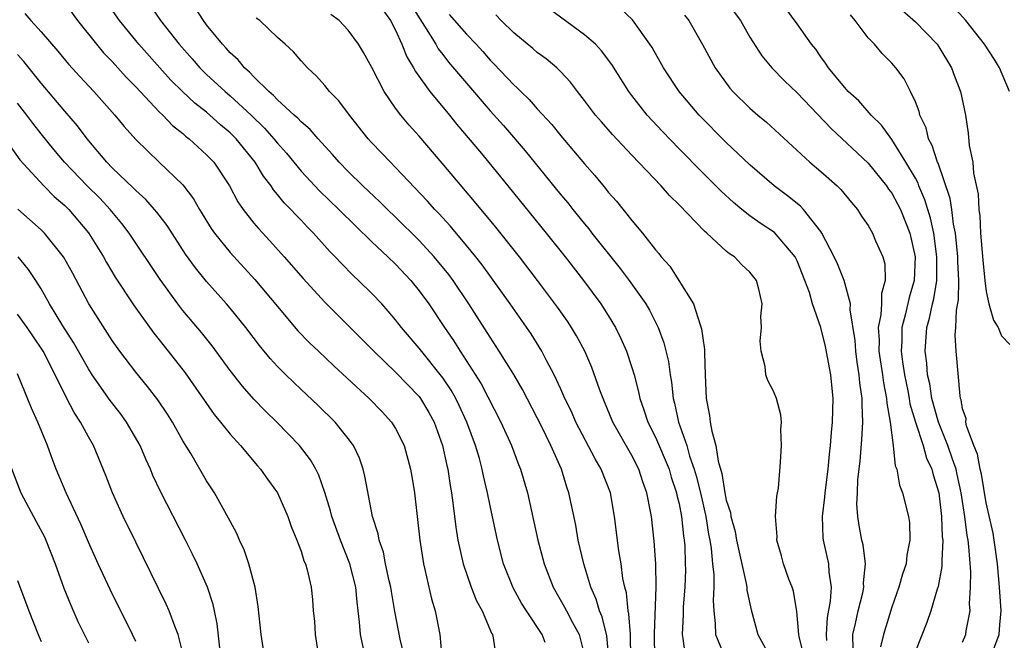
# Model space of a CAD drawing. Units: inches. Extents: x 2500569 to 2502000, y 1497000 to 1500000.
# Drawn here: x 2501003 to 2501087, y 1497281 to 1497333 of the extents above; entities that cross this region are included whole.
import ezdxf

# ---------------------------------------------------------------- set-up
doc = ezdxf.new("R2010")
doc.units = ezdxf.units.IN
doc.header["$MEASUREMENT"] = 0
doc.layers.add('LD24991497_2ft', color=110, linetype='Continuous')

msp = doc.modelspace()

# ---------------------------------------------------------------- linework, layer by layer
at = {"layer": 'LD24991497_2ft'}
for points, elevation in [([(2501006.793, 1497334.793), (2501008.068, 1497333), (2501009.669, 1497331), (2501010.285, 1497330.285), (2501011, 1497329.536), (2501012.202, 1497328.202), (2501013, 1497327.392), (2501015, 1497325.288), (2501015.303, 1497325), (2501016.128, 1497324.128), (2501017, 1497323.433), (2501017.225, 1497323.225), (2501017.525, 1497323), (2501019, 1497321.647), (2501019.606, 1497321), (2501020.936, 1497319), (2501021.659, 1497317.659), (2501022.107, 1497317), (2501023, 1497315.855), (2501023.386, 1497315.386), (2501024.353, 1497314.353), (2501025.581, 1497313), (2501027.165, 1497311.165), (2501029, 1497309.152), (2501031, 1497307.185), (2501033.148, 1497305), (2501035, 1497303.215), (2501037, 1497301.161), (2501037.122, 1497301), (2501037.812, 1497299.812), (2501038.257, 1497299), (2501038.98, 1497297), (2501039.328, 1497295.328), (2501039.413, 1497295), (2501039.61, 1497293.61), (2501039.724, 1497293), (2501039.851, 1497292.149), (2501040.094, 1497290.094), (2501040.279, 1497289), (2501040.709, 1497287), (2501041.397, 1497285), (2501041.848, 1497283.848), (2501042.323, 1497283), (2501043.116, 1497281.116), (2501043.194, 1497281), (2501043.269, 1497280.731), (2501043.511, 1497279)], 8314), ([(2501047.664, 1497280.336), (2501047.402, 1497281), (2501046.086, 1497283), (2501045.668, 1497283.669), (2501044.952, 1497284.952), (2501044.139, 1497287), (2501043.617, 1497289), (2501043, 1497291.911), (2501042.789, 1497293), (2501042.441, 1497294.441), (2501042.337, 1497295), (2501042.093, 1497295.907), (2501041.761, 1497297), (2501041.032, 1497299), (2501040.386, 1497300.386), (2501040.088, 1497301), (2501039.696, 1497301.696), (2501039, 1497302.738), (2501037, 1497305.256), (2501035.51, 1497307), (2501035, 1497307.658), (2501034.385, 1497308.385), (2501033.828, 1497309), (2501033, 1497309.889), (2501031.869, 1497311), (2501031.416, 1497311.416), (2501030.415, 1497312.416), (2501029.884, 1497313), (2501029.442, 1497313.443), (2501028.055, 1497315), (2501027.524, 1497315.524), (2501027, 1497316.088), (2501026.545, 1497316.545), (2501026.137, 1497317), (2501025.565, 1497317.565), (2501025, 1497318.287), (2501024.669, 1497318.67), (2501024.463, 1497319), (2501023.822, 1497319.821), (2501023.112, 1497321), (2501021.502, 1497323), (2501021, 1497323.504), (2501020.186, 1497324.186), (2501019.286, 1497325), (2501019, 1497325.24), (2501018.01, 1497326.01), (2501016.959, 1497327), (2501015.969, 1497327.969), (2501015.032, 1497329), (2501013.276, 1497331), (2501011.635, 1497333), (2501010.549, 1497334.549)], 8312), ([(2501014.241, 1497334.241), (2501015.091, 1497333), (2501016.671, 1497331), (2501017.769, 1497329.769), (2501018.432, 1497329), (2501019, 1497328.451), (2501020.568, 1497327), (2501021, 1497326.636), (2501022.776, 1497325), (2501023.9, 1497323.9), (2501024.689, 1497323), (2501025, 1497322.608), (2501025.767, 1497321.767), (2501027, 1497320.263), (2501028.571, 1497318.57), (2501030.208, 1497317), (2501031.606, 1497315.606), (2501033, 1497314.263), (2501034.355, 1497313), (2501035, 1497312.372), (2501036.281, 1497311), (2501037, 1497310.116), (2501037.802, 1497309), (2501039.147, 1497307), (2501039.906, 1497305.905), (2501040.458, 1497305), (2501042.245, 1497302.245), (2501043.924, 1497299), (2501044.67, 1497297.33), (2501044.815, 1497297), (2501045.412, 1497295.413), (2501045.584, 1497295), (2501046.165, 1497293), (2501047.05, 1497289), (2501047.569, 1497287), (2501048.34, 1497285), (2501049.313, 1497283.313), (2501049.457, 1497283), (2501049.968, 1497282.032), (2501050.545, 1497281), (2501051, 1497279.189)], 8310), ([(2501053.059, 1497279), (2501052.884, 1497280.884), (2501052.489, 1497282.489), (2501052.257, 1497283), (2501051.991, 1497283.991), (2501051.533, 1497285), (2501050.925, 1497287), (2501050.466, 1497289), (2501050.251, 1497290.251), (2501049.679, 1497293), (2501049.494, 1497293.494), (2501049.033, 1497295), (2501048.153, 1497297), (2501047.357, 1497298.643), (2501047, 1497299.353), (2501045.744, 1497301.744), (2501045.012, 1497303.012), (2501043.783, 1497305), (2501043, 1497306.182), (2501041.204, 1497309), (2501039.862, 1497311), (2501039.498, 1497311.498), (2501038.275, 1497313), (2501037, 1497314.384), (2501035, 1497316.354), (2501034.319, 1497317), (2501033.661, 1497317.661), (2501032.236, 1497319), (2501031, 1497320.213), (2501030.23, 1497321), (2501029.662, 1497321.662), (2501028.44, 1497323), (2501027.775, 1497323.775), (2501027, 1497324.433), (2501026.735, 1497324.735), (2501026.427, 1497325), (2501025, 1497326.305), (2501024.673, 1497326.672), (2501024.273, 1497327), (2501023, 1497328.251), (2501022.643, 1497328.643), (2501022.211, 1497329), (2501021.674, 1497329.674), (2501021, 1497330.277), (2501020.668, 1497330.668), (2501020.338, 1497331), (2501019, 1497332.649), (2501018.733, 1497333), (2501018.052, 1497334.052)], 8308), ([(2501036.31, 1497334.31), (2501037.458, 1497332.542), (2501038.407, 1497331), (2501038.618, 1497330.618), (2501039, 1497330.119), (2501039.493, 1497329.493), (2501041, 1497327.692), (2501043, 1497325.363), (2501044.122, 1497324.122), (2501045.977, 1497321.978), (2501049, 1497318.251), (2501049.572, 1497317.572), (2501050.015, 1497317), (2501051, 1497315.776), (2501051.357, 1497315.357), (2501051.628, 1497315), (2501054.016, 1497312.017), (2501054.786, 1497311), (2501056.186, 1497309), (2501056.486, 1497308.486), (2501057.24, 1497307), (2501057.722, 1497305.722), (2501058.115, 1497304.115), (2501058.249, 1497303), (2501058.365, 1497302.366), (2501058.492, 1497301), (2501058.609, 1497300.609), (2501058.955, 1497299), (2501059.643, 1497297), (2501059.892, 1497296.108), (2501060.277, 1497295), (2501060.437, 1497294.437), (2501060.806, 1497293), (2501061.261, 1497291), (2501061.497, 1497289.497), (2501061.6, 1497289), (2501061.719, 1497288.281), (2501061.83, 1497287), (2501061.936, 1497286.064), (2501061.949, 1497285), (2501061.892, 1497283.892), (2501061.939, 1497283), (2501062.062, 1497281.938), (2501062.081, 1497281), (2501062.93, 1497278.93)], 8300), ([(2501071.494, 1497280.506), (2501071.482, 1497281), (2501071.563, 1497282.437), (2501071.823, 1497283.823), (2501071.902, 1497285), (2501071.712, 1497286.289), (2501071.674, 1497287), (2501071.222, 1497289), (2501071.196, 1497289.196), (2501071.145, 1497291), (2501071.351, 1497292.649), (2501071.37, 1497293), (2501071.626, 1497295), (2501071.731, 1497296.269), (2501071.827, 1497297), (2501071.897, 1497298.103), (2501071.988, 1497299), (2501072.031, 1497301), (2501071.839, 1497303), (2501071.398, 1497305.398), (2501071.008, 1497307.008), (2501070.308, 1497309), (2501070.032, 1497309.968), (2501069.658, 1497311), (2501069, 1497312.659), (2501068.834, 1497313), (2501067.064, 1497315.064), (2501065.854, 1497315.854), (2501065, 1497316.471), (2501064.321, 1497317), (2501063.597, 1497317.598), (2501062.56, 1497318.56), (2501061, 1497320.118), (2501059, 1497322.153), (2501057.603, 1497323.603), (2501056.305, 1497325), (2501055, 1497326.653), (2501054.734, 1497327), (2501053.296, 1497329.296), (2501052.446, 1497330.446), (2501051.92, 1497331), (2501051, 1497331.791), (2501047.991, 1497333.991)], 8294), ([(2501073.747, 1497279.747), (2501073.713, 1497281), (2501073.942, 1497281.942), (2501074.151, 1497283), (2501074.542, 1497284.542), (2501074.636, 1497285), (2501074.619, 1497285.382), (2501074.778, 1497287), (2501074.594, 1497288.594), (2501074.484, 1497289), (2501074.242, 1497290.242), (2501074.133, 1497291), (2501074.039, 1497292.039), (2501074.097, 1497293), (2501074.131, 1497294.131), (2501074.329, 1497295.671), (2501074.475, 1497297.526), (2501074.547, 1497299), (2501074.491, 1497300.491), (2501074.501, 1497301), (2501074.312, 1497302.312), (2501074.259, 1497303), (2501074.08, 1497304.08), (2501073.95, 1497305), (2501073.893, 1497305.893), (2501073.492, 1497308.508), (2501073.52, 1497309), (2501072.983, 1497311), (2501072.4, 1497312.4), (2501072.123, 1497313), (2501071.089, 1497315), (2501071, 1497315.133), (2501069.534, 1497317), (2501069.278, 1497317.277), (2501068.17, 1497318.17), (2501067.047, 1497319), (2501065, 1497320.783), (2501063, 1497322.67), (2501060.691, 1497325), (2501058.996, 1497327), (2501057.68, 1497329), (2501056.714, 1497330.714), (2501056.537, 1497331), (2501055.065, 1497333.065), (2501054.037, 1497334.037)], 8292), ([(2501063, 1497334.623), (2501064.187, 1497333), (2501065, 1497331.595), (2501066.01, 1497330.01), (2501066.856, 1497329), (2501067.912, 1497327.912), (2501069, 1497326.873), (2501071.863, 1497323.864), (2501075, 1497320.917), (2501076.558, 1497319), (2501076.734, 1497318.734), (2501077, 1497318.386), (2501077.488, 1497317.488), (2501077.735, 1497317), (2501078.536, 1497315), (2501078.977, 1497313), (2501078.891, 1497311), (2501078.465, 1497309.536), (2501078.171, 1497308.171), (2501077.857, 1497307), (2501077.847, 1497305.847), (2501077.797, 1497305), (2501077.909, 1497304.091), (2501078.079, 1497303), (2501078.357, 1497301.643), (2501078.479, 1497301), (2501078.547, 1497300.547), (2501079.014, 1497299), (2501079.664, 1497297), (2501079.952, 1497295.952), (2501080.4, 1497295), (2501080.514, 1497294.514), (2501080.987, 1497293), (2501081.213, 1497291), (2501081.283, 1497289.283), (2501081.322, 1497289), (2501081.231, 1497287.231), (2501081.25, 1497287), (2501081.245, 1497286.755), (2501080.929, 1497285.071), (2501080.852, 1497284.852), (2501080.317, 1497283), (2501079.973, 1497282.027), (2501079, 1497279.586)], 8288), ([(2501083, 1497280.359), (2501083.276, 1497281), (2501083.312, 1497281.312), (2501083.628, 1497283), (2501083.59, 1497283.591), (2501083.667, 1497285), (2501083.69, 1497286.31), (2501083.535, 1497288.465), (2501083.468, 1497289), (2501083.392, 1497289.392), (2501083.181, 1497291), (2501082.892, 1497293), (2501082.554, 1497294.554), (2501082.453, 1497295), (2501082.143, 1497295.857), (2501081.76, 1497297), (2501080.963, 1497299), (2501080.41, 1497301), (2501080.223, 1497302.223), (2501080.043, 1497303), (2501079.974, 1497303.974), (2501079.825, 1497305), (2501079.967, 1497307), (2501080.205, 1497307.796), (2501080.453, 1497309), (2501080.567, 1497309.433), (2501080.816, 1497311), (2501080.824, 1497313), (2501080.552, 1497315), (2501080.278, 1497316.278), (2501079.818, 1497317.818), (2501079.303, 1497319), (2501079.227, 1497319.227), (2501079, 1497319.649), (2501078.204, 1497321), (2501077, 1497322.92), (2501076.133, 1497324.133), (2501075.273, 1497325), (2501074.204, 1497326.204), (2501073.321, 1497327), (2501073.179, 1497327.179), (2501073, 1497327.363), (2501071.646, 1497329), (2501071.397, 1497329.397), (2501071, 1497329.934), (2501070.573, 1497330.574), (2501070.203, 1497331), (2501069, 1497332.717), (2501068.04, 1497334.04)], 8286), ([(2501086.958, 1497327), (2501086.129, 1497329), (2501085.714, 1497329.714), (2501084.853, 1497331), (2501083.28, 1497333), (2501082.197, 1497334.197)], 8280), ([(2501003.608, 1497333.608), (2501004.122, 1497333), (2501005, 1497332.039), (2501006.405, 1497330.405), (2501007.317, 1497329.317), (2501008.266, 1497328.266), (2501009.455, 1497327), (2501011.244, 1497325), (2501012.026, 1497324.025), (2501013, 1497322.927), (2501014.983, 1497321), (2501017, 1497319.084), (2501017.901, 1497317.901), (2501018.412, 1497317), (2501019.398, 1497315.398), (2501019.676, 1497315), (2501021, 1497313.36), (2501023.086, 1497311.087), (2501025, 1497308.782), (2501026.735, 1497306.735), (2501027.715, 1497305.715), (2501028.465, 1497305), (2501029.769, 1497303.769), (2501032.777, 1497301), (2501033.875, 1497299.875), (2501034.668, 1497299), (2501035, 1497298.46), (2501035.719, 1497297), (2501036.272, 1497295), (2501036.376, 1497294.376), (2501036.599, 1497293), (2501037.045, 1497289), (2501037.355, 1497287), (2501037.48, 1497286.52), (2501038.036, 1497284.036), (2501038.349, 1497283), (2501038.741, 1497281), (2501038.911, 1497279.089)], 8316), ([(2501054.926, 1497279), (2501054.874, 1497281), (2501054.75, 1497282.75), (2501054.683, 1497283), (2501054.542, 1497284.542), (2501054.41, 1497285), (2501054.25, 1497285.751), (2501054.086, 1497287), (2501053.901, 1497288.099), (2501053.537, 1497291), (2501053.183, 1497293), (2501052.417, 1497295), (2501051.885, 1497295.885), (2501050.268, 1497299), (2501049.887, 1497299.887), (2501049.339, 1497301), (2501049, 1497301.779), (2501048.436, 1497303), (2501047.788, 1497304.212), (2501047.393, 1497305), (2501046.47, 1497306.47), (2501044.689, 1497309), (2501042.316, 1497312.316), (2501041.782, 1497313), (2501041, 1497313.962), (2501039.62, 1497315.62), (2501038.663, 1497316.663), (2501038.331, 1497317), (2501037.713, 1497317.713), (2501035, 1497320.572), (2501034.568, 1497321), (2501033, 1497322.645), (2501032.679, 1497323), (2501031.093, 1497325), (2501030.195, 1497326.194), (2501029.4, 1497327), (2501029, 1497327.504), (2501028.302, 1497328.302), (2501027.533, 1497329), (2501027, 1497329.596), (2501026.355, 1497330.355), (2501025.652, 1497331), (2501025, 1497331.571), (2501023.495, 1497333), (2501023.207, 1497333.208)], 8306), ([(2501056.944, 1497278.944), (2501056.918, 1497281.082), (2501057.057, 1497285), (2501057.022, 1497287), (2501057, 1497287.357), (2501056.895, 1497288.895), (2501056.658, 1497291), (2501056.592, 1497291.408), (2501056.278, 1497293), (2501055.94, 1497293.94), (2501055.599, 1497295), (2501055, 1497296.167), (2501053.389, 1497299), (2501052.698, 1497300.698), (2501052.56, 1497301), (2501052.29, 1497301.711), (2501051.612, 1497303.611), (2501051.009, 1497305.008), (2501050.315, 1497306.315), (2501049.901, 1497307), (2501049.543, 1497307.543), (2501048.72, 1497308.72), (2501047.017, 1497311), (2501045.481, 1497313), (2501043.495, 1497315.495), (2501041.683, 1497317.683), (2501038.939, 1497320.939), (2501037, 1497323.208), (2501036.147, 1497324.147), (2501035.434, 1497325), (2501035, 1497325.592), (2501034.038, 1497327), (2501033, 1497329.022), (2501032.287, 1497330.288), (2501031.854, 1497331), (2501031, 1497332.19), (2501030.229, 1497333), (2501029.526, 1497333.526)], 8304), ([(2501033.917, 1497333.917), (2501034.577, 1497333), (2501035, 1497332.189), (2501035.536, 1497331), (2501035.948, 1497329.947), (2501036.529, 1497329), (2501036.682, 1497328.682), (2501037.909, 1497327), (2501039.557, 1497325), (2501040.193, 1497324.193), (2501042.261, 1497321.739), (2501044.511, 1497319), (2501047.748, 1497315), (2501049.343, 1497313), (2501050.905, 1497311), (2501052.384, 1497309), (2501053, 1497308.036), (2501053.629, 1497307), (2501054.081, 1497306.081), (2501054.542, 1497305), (2501055, 1497303.617), (2501055.184, 1497303), (2501055.571, 1497301.571), (2501055.676, 1497301), (2501056.029, 1497300.029), (2501056.348, 1497299), (2501057, 1497297.724), (2501058.147, 1497295), (2501058.338, 1497294.338), (2501058.788, 1497293), (2501058.817, 1497292.818), (2501059, 1497292.063), (2501059.208, 1497291), (2501059.372, 1497289.372), (2501059.436, 1497289), (2501059.476, 1497288.524), (2501059.529, 1497287), (2501059.534, 1497286.466), (2501059.492, 1497285), (2501059.352, 1497283.352), (2501059.334, 1497283), (2501059.34, 1497282.661), (2501059.25, 1497281), (2501059.331, 1497280.669), (2501059.534, 1497279)], 8302), ([(2501039.532, 1497333.532), (2501041, 1497331.849), (2501041.82, 1497331), (2501042.381, 1497330.381), (2501043, 1497329.664), (2501043.331, 1497329.332), (2501045, 1497327.565), (2501045.304, 1497327.304), (2501045.6, 1497327), (2501046.321, 1497326.321), (2501047, 1497325.542), (2501048.214, 1497324.214), (2501049, 1497323.234), (2501051, 1497320.861), (2501051.873, 1497319.873), (2501052.777, 1497318.777), (2501053, 1497318.482), (2501053.698, 1497317.698), (2501055, 1497316.063), (2501055.89, 1497315), (2501057, 1497313.588), (2501057.278, 1497313.278), (2501057.487, 1497313), (2501058.203, 1497312.203), (2501060.217, 1497309), (2501060.78, 1497307.219), (2501060.904, 1497306.904), (2501061, 1497306.1), (2501061.152, 1497305.152), (2501061.147, 1497304.853), (2501061.201, 1497303), (2501061.291, 1497301), (2501061.567, 1497299.567), (2501061.639, 1497299), (2501061.761, 1497298.238), (2501062.112, 1497297), (2501062.314, 1497295.686), (2501062.628, 1497294.628), (2501062.878, 1497293), (2501063, 1497292.394), (2501063.341, 1497291.341), (2501063.381, 1497291), (2501063.734, 1497289.734), (2501063.867, 1497289), (2501064.689, 1497285.311), (2501064.735, 1497285), (2501064.748, 1497284.748), (2501065.099, 1497283.099), (2501065.676, 1497281), (2501066.763, 1497279)], 8298), ([(2501069.614, 1497279), (2501069.157, 1497280.843), (2501069.129, 1497281), (2501068.959, 1497282.959), (2501068.684, 1497284.684), (2501068.581, 1497285), (2501068.303, 1497285.697), (2501067.834, 1497287), (2501067.668, 1497287.668), (2501067.279, 1497289), (2501067.291, 1497289.291), (2501067.171, 1497291), (2501067.277, 1497292.723), (2501067.342, 1497293), (2501067.408, 1497293.408), (2501067.594, 1497295.594), (2501067.674, 1497297), (2501067.626, 1497298.374), (2501067.664, 1497299), (2501067.61, 1497299.61), (2501067.241, 1497301), (2501067, 1497301.621), (2501066.517, 1497302.517), (2501066.351, 1497303), (2501066.301, 1497303.699), (2501065.94, 1497305), (2501065.852, 1497305.852), (2501065.969, 1497307), (2501065.929, 1497307.929), (2501066.021, 1497309), (2501065.74, 1497310.26), (2501065.55, 1497311), (2501065, 1497311.701), (2501064.326, 1497312.326), (2501063.687, 1497313), (2501063.26, 1497313.26), (2501063, 1497313.483), (2501061.348, 1497315), (2501061.155, 1497315.155), (2501059, 1497317.399), (2501058.183, 1497318.183), (2501057.492, 1497319), (2501055, 1497321.613), (2501053.359, 1497323.358), (2501052.42, 1497324.42), (2501051.935, 1497325), (2501051, 1497326.24), (2501050.395, 1497327), (2501049.802, 1497327.802), (2501049, 1497328.66), (2501048.646, 1497329), (2501047.752, 1497329.752), (2501047, 1497330.3), (2501046.628, 1497330.628), (2501045, 1497331.967), (2501043.946, 1497333), (2501043.479, 1497333.479)], 8296), ([(2501059.46, 1497333.46), (2501059.835, 1497333), (2501060.987, 1497330.987), (2501062.057, 1497329), (2501063.289, 1497327.289), (2501063.547, 1497327), (2501065, 1497325.578), (2501065.668, 1497325), (2501066.398, 1497324.398), (2501070.077, 1497321), (2501071, 1497320.221), (2501072.382, 1497319), (2501072.697, 1497318.697), (2501073.593, 1497317.593), (2501074.106, 1497317), (2501074.451, 1497316.451), (2501075, 1497315.649), (2501075.372, 1497315), (2501075.639, 1497314.361), (2501076.246, 1497313), (2501076.411, 1497312.411), (2501076.452, 1497311), (2501076.123, 1497309.878), (2501076.129, 1497309), (2501076.084, 1497308.084), (2501075.861, 1497307), (2501075.926, 1497305.926), (2501075.919, 1497305), (2501076.223, 1497303), (2501076.306, 1497302.306), (2501076.572, 1497301), (2501076.586, 1497300.586), (2501076.877, 1497299), (2501077.129, 1497297), (2501077.291, 1497295.291), (2501077.425, 1497295), (2501077.658, 1497293.658), (2501077.924, 1497293), (2501078.427, 1497291), (2501078.499, 1497290.499), (2501078.547, 1497289), (2501078.273, 1497287.727), (2501078.21, 1497287), (2501077.901, 1497286.099), (2501077.606, 1497285), (2501077, 1497283.322), (2501076.3, 1497281), (2501076.051, 1497279.949)], 8290), ([(2501085.571, 1497279.571), (2501086.085, 1497281), (2501086.166, 1497281.834), (2501086.254, 1497283), (2501086.12, 1497285), (2501085.957, 1497287), (2501085.685, 1497289), (2501085.583, 1497289.583), (2501085, 1497292.168), (2501084.596, 1497294.595), (2501084.499, 1497295), (2501084.276, 1497296.276), (2501083.965, 1497297), (2501083.331, 1497298.669), (2501083.285, 1497299), (2501083.296, 1497299.296), (2501083, 1497300.126), (2501082.88, 1497300.88), (2501082.836, 1497301), (2501082.793, 1497301.207), (2501082.456, 1497305), (2501082.383, 1497306.383), (2501082.437, 1497307), (2501082.489, 1497308.489), (2501082.661, 1497309.339), (2501082.684, 1497311), (2501082.598, 1497312.598), (2501082.598, 1497313), (2501082.393, 1497315), (2501082.235, 1497315.766), (2501082.078, 1497317), (2501081.941, 1497317.941), (2501080.924, 1497320.924), (2501080.883, 1497321), (2501080.436, 1497322.436), (2501080.122, 1497323), (2501079.909, 1497323.909), (2501079.388, 1497325), (2501079.317, 1497325.316), (2501079, 1497326.121), (2501078.594, 1497327), (2501078.063, 1497328.063), (2501077.363, 1497329), (2501077, 1497329.411), (2501076.204, 1497330.204), (2501075.538, 1497331), (2501075, 1497331.554), (2501073.907, 1497333), (2501073.499, 1497333.499)], 8284), ([(2501077.877, 1497333.877), (2501079, 1497332.913), (2501080.857, 1497331), (2501081, 1497330.788), (2501082.055, 1497329), (2501082.303, 1497328.303), (2501082.82, 1497327), (2501083.236, 1497325), (2501083.481, 1497323.481), (2501083.571, 1497322.429), (2501083.854, 1497321), (2501083.927, 1497320.073), (2501084.308, 1497318.308), (2501084.37, 1497317), (2501084.457, 1497316.457), (2501084.53, 1497315), (2501084.71, 1497312.71), (2501084.879, 1497311), (2501085, 1497310.044), (2501085.21, 1497309), (2501085.615, 1497307.615), (2501085.999, 1497307), (2501086.301, 1497306.301), (2501087, 1497305.562)], 8282), ([(2501035.791, 1497279), (2501035.395, 1497280.605), (2501034.944, 1497282.944), (2501034.646, 1497284.646), (2501034.598, 1497285), (2501034.464, 1497285.536), (2501034.154, 1497287), (2501033.968, 1497287.968), (2501033.6, 1497289), (2501033.522, 1497289.522), (2501033.056, 1497291), (2501032.408, 1497294.408), (2501032.256, 1497295), (2501031.936, 1497295.936), (2501031.445, 1497297), (2501031, 1497297.608), (2501029.892, 1497299), (2501028.428, 1497300.427), (2501027, 1497301.757), (2501025.702, 1497303), (2501025, 1497303.716), (2501024.385, 1497304.385), (2501023.485, 1497305.486), (2501022.328, 1497307), (2501021, 1497308.635), (2501020.69, 1497309), (2501019, 1497310.891), (2501018.056, 1497312.056), (2501017.229, 1497313.229), (2501015.657, 1497315.656), (2501014.785, 1497316.784), (2501014.599, 1497317), (2501013.855, 1497317.855), (2501013, 1497318.606), (2501012.811, 1497318.811), (2501011, 1497320.546), (2501010.556, 1497321), (2501008.879, 1497323), (2501008.076, 1497324.076), (2501007, 1497325.321), (2501005, 1497327.697), (2501003.538, 1497329.539), (2501003, 1497330.144)], 8318), ([(2501032.315, 1497279.685), (2501032.019, 1497281), (2501031.958, 1497282.042), (2501031.844, 1497283), (2501031.735, 1497283.735), (2501031.633, 1497285), (2501031.136, 1497287), (2501030.326, 1497289), (2501029.596, 1497291), (2501029.485, 1497291.485), (2501029.02, 1497293.02), (2501028.507, 1497294.507), (2501028.248, 1497295), (2501027.798, 1497295.798), (2501026.869, 1497297), (2501024.938, 1497299), (2501023.952, 1497299.952), (2501023, 1497300.933), (2501022.029, 1497302.029), (2501021, 1497303.369), (2501019.465, 1497305.465), (2501018.576, 1497306.576), (2501017, 1497308.459), (2501016.575, 1497309), (2501015.071, 1497311.071), (2501012.454, 1497315), (2501011.822, 1497315.822), (2501010.851, 1497317), (2501009.951, 1497317.951), (2501008.896, 1497319), (2501006.979, 1497321), (2501006.071, 1497322.071), (2501005, 1497323.402), (2501004.303, 1497324.303), (2501003.795, 1497325), (2501003, 1497326.018)], 8320), ([(2501002.364, 1497322.364), (2501003.199, 1497321.198), (2501005.209, 1497319), (2501006.105, 1497318.105), (2501007, 1497317.333), (2501007.333, 1497317), (2501009, 1497315.03), (2501010.262, 1497313), (2501010.518, 1497312.518), (2501011.257, 1497311.257), (2501012.748, 1497309), (2501013, 1497308.642), (2501014.536, 1497306.536), (2501015.761, 1497305), (2501017.179, 1497303.178), (2501019.648, 1497299.648), (2501020.185, 1497299), (2501021, 1497297.964), (2501021.869, 1497297), (2501023.297, 1497295.297), (2501023.563, 1497295), (2501024.156, 1497294.155), (2501025, 1497293.014), (2501025.881, 1497291), (2501026.153, 1497290.153), (2501026.643, 1497289), (2501027, 1497288.054), (2501027.246, 1497287.246), (2501027.369, 1497287), (2501027.509, 1497286.491), (2501027.853, 1497285), (2501027.958, 1497283.958), (2501028.028, 1497283), (2501028.125, 1497282.125), (2501028.199, 1497281), (2501028.499, 1497279)], 8322), ([(2501023.921, 1497279), (2501023.633, 1497281), (2501023.36, 1497283.36), (2501023.112, 1497285), (2501022.581, 1497287), (2501022.177, 1497288.177), (2501021.788, 1497289), (2501021.566, 1497289.566), (2501021, 1497290.597), (2501020.869, 1497290.869), (2501019.659, 1497293), (2501019, 1497294.02), (2501017.666, 1497296.334), (2501017, 1497297.421), (2501016.11, 1497299), (2501015.679, 1497299.679), (2501014.878, 1497300.878), (2501014.009, 1497302.008), (2501013, 1497303.225), (2501011.657, 1497305), (2501011, 1497305.917), (2501009.032, 1497309), (2501007.642, 1497311.642), (2501006.899, 1497313), (2501005.275, 1497315), (2501005, 1497315.272), (2501003.02, 1497317.02)], 8324), ([(2501020.114, 1497279.886), (2501019.907, 1497281.906), (2501019.659, 1497283), (2501019.553, 1497283.553), (2501019.067, 1497285), (2501018.203, 1497287), (2501017.81, 1497287.81), (2501017.216, 1497289), (2501015.103, 1497293.103), (2501014.46, 1497294.46), (2501014.241, 1497295), (2501013.848, 1497295.848), (2501013.368, 1497297), (2501012.235, 1497299), (2501011.712, 1497299.712), (2501010.834, 1497300.834), (2501009.318, 1497303), (2501009, 1497303.498), (2501007.747, 1497305.748), (2501006.842, 1497307.158), (2501005.709, 1497309), (2501005, 1497310.285), (2501004.558, 1497311), (2501003.933, 1497311.933), (2501003.056, 1497313)], 8326), ([(2501017.071, 1497279.071), (2501016.593, 1497281), (2501016.303, 1497281.697), (2501015.819, 1497283), (2501015.575, 1497283.574), (2501013, 1497288.821), (2501011.947, 1497291), (2501011.049, 1497293), (2501010.481, 1497294.481), (2501009.427, 1497297), (2501009, 1497297.744), (2501008.333, 1497299), (2501007.795, 1497299.796), (2501007.104, 1497301.104), (2501006.189, 1497303), (2501005.168, 1497305), (2501004.303, 1497306.303), (2501003.811, 1497307), (2501003, 1497308.128)], 8328), ([(2501013, 1497280.396), (2501012.72, 1497281), (2501010.827, 1497284.827), (2501009.821, 1497287), (2501009, 1497288.826), (2501008.356, 1497290.356), (2501007.109, 1497293), (2501006.253, 1497295), (2501005.854, 1497296.146), (2501005.537, 1497297), (2501004.727, 1497299), (2501004.177, 1497300.176), (2501003, 1497303.08)], 8330), ([(2501002.209, 1497295.791), (2501003.264, 1497293), (2501004.583, 1497290.584), (2501005.269, 1497289.269), (2501005.39, 1497289), (2501006.176, 1497287), (2501006.93, 1497284.929), (2501007.498, 1497283.498), (2501008.11, 1497282.11), (2501009, 1497280.287)], 8332), ([(2501003, 1497285.568), (2501003.944, 1497283), (2501004.739, 1497281), (2501005, 1497280.399)], 8334)]:
    msp.add_lwpolyline(points, dxfattribs=dict(at, elevation=elevation))

doc.saveas('drawing.dxf')
